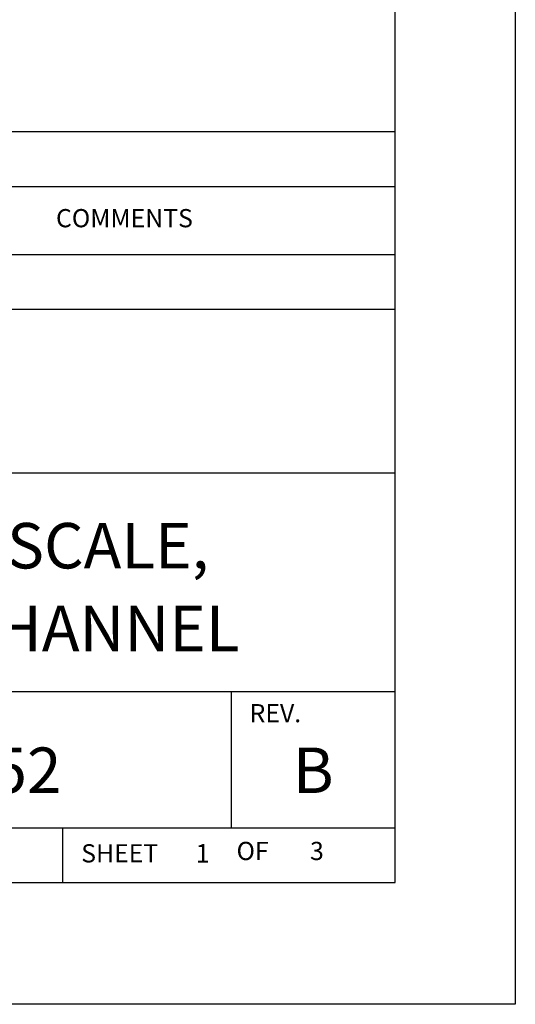
# Model space of a CAD drawing. Extents: x 0 to 51, y 0 to 33.
# Drawn here: x 23.5 to 25.5, y 0 to 4.1 of the extents above; entities that cross this region are included whole.
import ezdxf
from ezdxf.enums import TextEntityAlignment as Align

# ---------------------------------------------------------------- set-up
doc = ezdxf.new("R2010")
doc.units = 0
doc.header["$LTSCALE"] = 0.25
doc.header["$MEASUREMENT"] = 0
doc.layers.get('0').update_dxf_attribs({"linetype": 'CONTINUOUS'})
doc.layers.add('DIM', color=7, linetype='CONTINUOUS')
doc.layers.add('FORMAT', color=6, linetype='CONTINUOUS')
doc.styles.add('RD25', font='ROMAND.shx', dxfattribs={"height": 0.25})
doc.styles.add('ROMAND', font='ROMAND.SHX')
doc.styles.add('ROMANS', font='ROMANS.SHX')
doc.styles.add('RS10', font='ROMANS.shx', dxfattribs={"height": 0.1})

# ---------------------------------------------------------------- blocks, each defined once
blk = doc.blocks.new('FORMAT')
at = {"layer": 'FORMAT', "color": 6}
for p, q in [((-8.8125, 2.007), (3.1875, 2.007)), ((-8.8125, 1.632), (3.1875, 1.632)), ((-8.8125, 1.332), (3.1875, 1.332)), ((-3.1875, 0.432), (3.1875, 0.432)), ((-3.1875, -0.768), (3.1875, -0.768)), ((2.2875, -1.518), (2.2875, -0.768)), ((-3.1875, -1.518), (3.1875, -1.518)), ((1.3625, -1.818), (1.3625, -1.518))]:
    blk.add_line(p, q, dxfattribs=at)
blk.add_lwpolyline([(-29.4925, -1.818), (3.1875, -1.818), (3.1875, 18.802), (-29.4925, 18.802)], close=True, dxfattribs=at)
at = {"layer": 'FORMAT', "color": 1, "style": 'ROMANS'}
for s, p in [('COMMENTS', (1.7, 1.8195)), ('OF', (2.4043, -1.6582))]:
    blk.add_text(s, height=0.1, dxfattribs=at).set_placement(p, align=Align.MIDDLE)
for s, height, p in [('REV.', 0.1, (2.3875, -0.938)), ('1', 0.1009, (2.0913, -1.7087))]:
    blk.add_text(s, height=height, dxfattribs=at).set_placement(p)
blk.add_text('SHEET', height=0.1, dxfattribs=at).set_placement((1.4625, -1.6582), align=Align.MIDDLE_LEFT)
at = {"layer": 'FORMAT', "color": 7, "style": 'ROMAND'}
blk.add_attdef('CONTRACT', text='', height=0.2, dxfattribs=at).set_placement((-4.148, 1.0536), align=Align.CENTER)
at = {"layer": 'FORMAT', "color": 1, "style": 'RS10'}
for tag, p in [('DDATE', (-3.75, 0.323)), ('CDATE', (-3.75, -0.177)), ('ADATE', (-3.75, -0.677)), ('IDATE', (-3.75, -1.177)), ('PDATE', (-3.75, -1.677)), ('OF', (2.7576, -1.6582))]:
    blk.add_attdef(tag, text='', height=0.1, dxfattribs=at).set_placement(p, align=Align.MIDDLE)
for tag, p in [('DRAFT', (-6.0963, 0.323)), ('ISSUED', (-6.0963, -1.177)), ('SCALE', (0.1541, -1.6582)), ('PRODUCTION', (-6.0963, -1.677))]:
    blk.add_attdef(tag, text='', height=0.1, dxfattribs=at).set_placement(p, align=Align.MIDDLE_LEFT)
at = {"layer": 'FORMAT', "color": 7, "style": 'RD25'}
for tag, p in [('DESCRIPTION1', (0, 0)), ('DESCRIPTION2', (0, -0.4548)), ('NUMBER', (0.5375, -1.2342)), ('REV', (2.7375, -1.2342))]:
    blk.add_attdef(tag, text='', height=0.25, dxfattribs=at).set_placement(p, align=Align.MIDDLE)
at = {"layer": 'FORMAT', "color": 7, "style": 'RS10'}
for tag, p in [('MATERIAL1', (-8.3941, -0.5141)), ('MATERIAL2', (-8.3941, -0.676)), ('FINISH1', (-8.3725, -1.2038)), ('FINISH2', (-8.3725, -1.3657))]:
    blk.add_attdef(tag, p, '', height=0.1, dxfattribs=at)
at = {"layer": 'FORMAT', "color": 1, "style": 'RS10'}
blk.add_attdef('FILE', text='', height=0.1, dxfattribs=at).set_placement((-1.232, -1.7069), align=Align.RIGHT)
blk = doc.blocks.new('PARTTEXT')
at = {"layer": 'FORMAT', "color": 6}
blk.add_line((12, 0.3), (0, 0.3), dxfattribs=at)
at = {"layer": 'FORMAT', "color": 1, "style": 'RS10'}
for tag, p in [('ITEM', (0.3623, 0.0967)), ('QTY', (1.0855, 0.0967)), ('ID', (2.3963, 0.0967)), ('MATERIAL', (10.3739, 0.0967))]:
    blk.add_attdef(tag, text='', height=0.1, dxfattribs=at).set_placement(p, align=Align.CENTER)
blk.add_attdef('DESCRIPTION', (3.6344, 0.0967), '', height=0.1, dxfattribs=at)

msp = doc.modelspace()

# ---------------------------------------------------------------- linework, layer by layer
at = {"layer": 'FORMAT', "color": 6}
msp.add_line((25.005, 0.5025), (25.005, 15.9675), dxfattribs=at)
at = {"layer": 'FORMAT', "color": 7}
msp.add_lwpolyline([(0, 0), (0, 16.5), (25.5, 16.5), (25.5, 0), (0, 0)], close=True, dxfattribs=at)

# ---------------------------------------------------------------- block references
at = {"xscale": 0.75, "yscale": 0.75, "zscale": 0.75}
msp.add_blockref('PARTTEXT', (16.0036, 3.3712), dxfattribs=at)
at = {"layer": 'DIM'}
ref = msp.add_blockref('FORMAT', (22.6144, 1.866), dxfattribs=dict(at, xscale=0.75, yscale=0.75, zscale=0.75))
ref.add_attrib('NUMBER', '0584-0052', dxfattribs={"layer": 'FORMAT', "color": 7, "height": 0.1875, "style": 'RD25'}).set_placement((23.0175, 0.9404), align=Align.MIDDLE)
ref.add_attrib('REV', 'B', dxfattribs={"layer": 'FORMAT', "color": 7, "height": 0.1875, "style": 'RD25'}).set_placement((24.6675, 0.9404), align=Align.MIDDLE)
ref.add_attrib('DESCRIPTION1', 'I/I DIAGRAM, WEIGH SCALE,', dxfattribs={"layer": 'FORMAT', "color": 7, "height": 0.1875, "style": 'RD25'}).set_placement((22.6144, 1.866), align=Align.MIDDLE)
ref.add_attrib('DESCRIPTION2', 'HI 1769-2WS, DUAL CHANNEL', dxfattribs={"layer": 'FORMAT', "color": 7, "height": 0.1875, "style": 'RD25'}).set_placement((22.6144, 1.5249), align=Align.MIDDLE)
ref.add_attrib('OF', '3', dxfattribs={"layer": 'FORMAT', "color": 1, "height": 0.075, "style": 'RS10'}).set_placement((24.6826, 0.6223), align=Align.MIDDLE)

doc.saveas('drawing.dxf')
